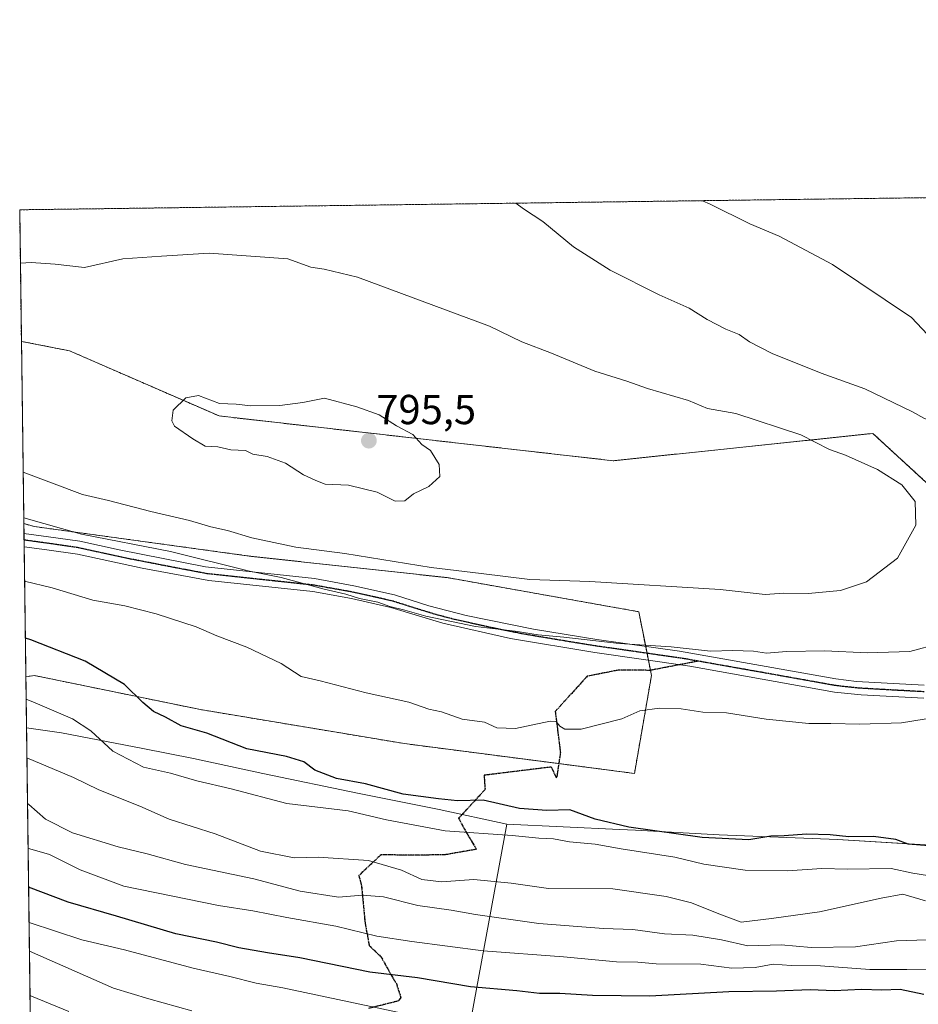
# Model space of a CAD drawing. Units: metres. Extents: x 590090 to 593521, y 4752156 to 4754516.
# Drawn here: x 590090 to 590304, y 4754280 to 4754516 of the extents above; entities that cross this region are included whole.
import ezdxf
from ezdxf.enums import TextEntityAlignment as Align

# ---------------------------------------------------------------- set-up
doc = ezdxf.new("R2010")
doc.units = ezdxf.units.M
doc.header["$MEASUREMENT"] = 0
for name, pattern in [('TRAZO_Y_PUNTO', [1, 0.5, -0.25, 0, -0.25]), ('TRAZOS', [0.75, 0.5, -0.25]), ('TRAZOS2', [0.375, 0.25, -0.125]), ('TRAZOSX2', [1.5, 1, -0.5])]:
    doc.linetypes.add(name, pattern=pattern)
for name, color, linetype, lineweight in [('Arbolado forestal', 92, 'TRAZOS', 0), ('Arbolado forestal CxS', 92, 'Continuous', 0), ('Camino', 19, 'Continuous', 0), ('Camino Cxs', 19, 'Continuous', 0), ('Camino eje', 39, 'TRAZO_Y_PUNTO', 13), ('Carátula', 7, 'Continuous', 5), ('Comarca', 2, 'Continuous', 13), ('Comarca CxS', 133, 'Continuous', 0), ('Comunidad Autónoma CxS', 142, 'Continuous', 0), ('Curva de nivel maestra', 36, 'Continuous', 30), ('Curva de nivel normal', 36, 'Continuous', 0), ('Entidad de ámbito territorial', 19, 'Continuous', 0), ('Entidad de ámbito territorial CxS', 92, 'Continuous', 0), ('Espacio natural protegido CxS', 2, 'Continuous', 0), ('Municipio', 9, 'Continuous', 13), ('Municipio CxS', 142, 'Continuous', 0), ('Pastizal CxS', 92, 'Continuous', 0), ('Provincia CxS', 1, 'Continuous', 0), ('Punto de cota en terreno', 7, 'Continuous', 0), ('Ruta', 19, 'TRAZOS2', 30), ('Rótulo de punto de cota en terreno', 19, 'Continuous', 0), ('Senda', 19, 'TRAZOSX2', 0)]:
    doc.layers.add(name, color=color, linetype=linetype, lineweight=lineweight)
doc.styles.add('Arial', font='txt', dxfattribs={"height": 0.2})

# ---------------------------------------------------------------- blocks, each defined once
blk = doc.blocks.new('*U152')
at = {"layer": 'Arbolado forestal CxS', "color": 92, "linetype": 'Continuous', "lineweight": 0}
blk.add_polyline3d([(590520.29, 4754341.74, 764.87), (590484.36, 4754297.67, 749.63), (590454.97, 4754305.83, 754.45), (590414.15, 4754338.47, 770.53), (590366.8, 4754341.74, 776.24), (590322.84, 4754341.66, 776.91), (590312.13, 4754399.59, 787.74), (590293.45, 4754416.73, 788.37), (590231.4, 4754410.21, 793.31), (590137.19, 4754420.9, 795.16), (590101.47, 4754436.47, 793.3), (590089.94, 4754438.74, 792.86), (590089.53, 4754470.18, 788.06), (590704.4, 4754478.4, 763.87)], dxfattribs=at)
blk.add_polyline3d([(590237.49, 4754374.13, 787.31), (590240.54, 4754358.88, 782.45), (590236.47, 4754335.48, 777.31), (590181.54, 4754342.6, 778.29), (590132.72, 4754350.74, 776.16), (590093.05, 4754358.88, 771.74), (590091, 4754358.57, 771.37), (590090.52, 4754395.17, 784.31), (590093.05, 4754394.48, 784.32), (590144.93, 4754387.36, 786.91), (590191.72, 4754382.27, 789.08), (590237.49, 4754374.13, 787.31)], close=True, dxfattribs=at)
blk = doc.blocks.new('*U156')
at = {"layer": 'Pastizal CxS', "color": 92, "linetype": 'Continuous', "lineweight": 0}
blk.add_polyline3d([(590092.05, 4754278.23, 732.86), (590091, 4754358.57, 771.37), (590093.05, 4754358.88, 771.74), (590132.72, 4754350.74, 776.16), (590181.54, 4754342.6, 778.29), (590236.47, 4754335.48, 777.31), (590240.54, 4754358.88, 782.45), (590237.49, 4754374.13, 787.31), (590191.72, 4754382.27, 789.08), (590144.93, 4754387.36, 786.91), (590093.05, 4754394.48, 784.32), (590090.52, 4754395.17, 784.31), (590089.94, 4754438.74, 792.86), (590101.47, 4754436.47, 793.3), (590137.19, 4754420.9, 795.16), (590231.4, 4754410.21, 793.31), (590293.45, 4754416.73, 788.37), (590312.13, 4754399.59, 787.74), (590322.84, 4754341.66, 776.91), (590366.8, 4754341.74, 776.24), (590414.15, 4754338.47, 770.53), (590454.97, 4754305.83, 754.45), (590484.36, 4754297.67, 749.63), (590520.29, 4754341.74, 764.87)], dxfattribs=at)
blk = doc.blocks.new('*U176')
at = {"layer": 'Curva de nivel normal', "color": 36, "linetype": 'Continuous', "lineweight": 0}
blk.add_polyline3d([(590306.02, 4754305.04, 765), (590300.62, 4754306.66, 765), (590295.46, 4754305.66, 765), (590280.7, 4754302.44, 765), (590269.24, 4754300.84, 765), (590261.94, 4754299.97, 765), (590256.65, 4754301.94, 765), (590250.08, 4754304.55, 765), (590244.02, 4754306.09, 765), (590231.3, 4754307.89, 765), (590215.96, 4754308.02, 765), (590206.99, 4754309.24, 765), (590198.06, 4754310.16, 765), (590190.32, 4754309.58, 765), (590185.63, 4754310.14, 765), (590180.76, 4754312.37, 765), (590172.89, 4754314.68, 765), (590160.86, 4754315.44, 765), (590155.16, 4754315.33, 765), (590147.1, 4754316.92, 765), (590136.23, 4754321.02, 765), (590125.25, 4754324.54, 765), (590118.24, 4754327.62, 765), (590108.46, 4754331.56, 765), (590102.43, 4754334.47, 765), (590091.25, 4754339.21, 765)], dxfattribs=at)
blk = doc.blocks.new('*U182')
at = {"layer": 'Curva de nivel normal', "color": 36, "linetype": 'Continuous', "lineweight": 0}
blk.add_polyline3d([(590306.33, 4754295.72, 760), (590299.14, 4754295.44, 760), (590289.3, 4754294.05, 760), (590278.71, 4754293.91, 760), (590271.5, 4754294.53, 760), (590263.53, 4754294.25, 760), (590257.27, 4754295.69, 760), (590250.43, 4754296.82, 760), (590243.68, 4754297.17, 760), (590236.06, 4754298.22, 760), (590229.07, 4754298.39, 760), (590213.63, 4754299.64, 760), (590198.5, 4754301.76, 760), (590192.68, 4754302.77, 760), (590184.68, 4754303.9, 760), (590176.48, 4754305.98, 760), (590171.45, 4754306.36, 760), (590165.7, 4754305.87, 760), (590156.54, 4754307.36, 760), (590145.5, 4754310.32, 760), (590129.2, 4754313.72, 760), (590120.01, 4754316.29, 760), (590113.08, 4754317.92, 760), (590102.16, 4754321.32, 760), (590095.73, 4754324.55, 760), (590091.71, 4754328.08, 760), (590091.39, 4754328.32, 760)], dxfattribs=at)
blk = doc.blocks.new('*U183')
at = {"layer": 'Curva de nivel normal', "color": 36, "linetype": 'Continuous', "lineweight": 0}
for points in [[(590090.5, 4754396.55, 785), (590104.3, 4754392.64, 785), (590125.54, 4754388.48, 785), (590144.45, 4754383.85, 785), (590152.05, 4754382.27, 785), (590162.34, 4754379.49, 785), (590167.51, 4754378.33, 785), (590170.77, 4754377.26, 785), (590175.14, 4754376.43, 785), (590178, 4754375.36, 785), (590181.55, 4754374.51, 785), (590186.57, 4754373.06, 785), (590198.47, 4754370.62, 785), (590207.99, 4754369.47, 785), (590213.43, 4754368.58, 785), (590219.56, 4754368.05, 785), (590232.79, 4754366.54, 785), (590245.26, 4754365.75, 785), (590254.63, 4754364.7, 785), (590259.96, 4754364.85, 785), (590264.96, 4754364.72, 785), (590268.01, 4754364.24, 785), (590272.8, 4754364.62, 785), (590281.95, 4754364.74, 785), (590292.06, 4754364.34, 785), (590302.3, 4754364.62, 785), (590309.4, 4754366.56, 785), (590315.4, 4754370.07, 785), (590317.51, 4754372.52, 785), (590317.83, 4754375.04, 785), (590317.43, 4754378.52, 785), (590317.57, 4754382.03, 785), (590317.23, 4754384.69, 785), (590317.05, 4754389.53, 785), (590316.7, 4754395.52, 785), (590316.9, 4754408.06, 785), (590315.36, 4754414.18, 785), (590312.3, 4754417.12, 785), (590308.71, 4754419.2, 785), (590305.65, 4754420.36, 785), (590302.93, 4754421.92, 785), (590291.54, 4754427.37, 785), (590281.12, 4754431.11, 785), (590269.37, 4754435.87, 785), (590264, 4754438.64, 785), (590261.51, 4754440.37, 785), (590258.28, 4754441.67, 785), (590253.85, 4754443.98, 785), (590249.54, 4754446.69, 785), (590242.36, 4754449.82, 785), (590230.7, 4754455.77, 785), (590221.9, 4754461.35, 785), (590214.57, 4754467.39, 785), (590209.94, 4754470.42, 785), (590208.14, 4754471.77, 785)], [(590090.5, 4754396.55, 785)]]:
    blk.add_polyline3d(points, dxfattribs=at)
blk = doc.blocks.new('*U202')
at = {"layer": 'Curva de nivel maestra', "color": 36, "linetype": 'Continuous', "lineweight": 30}
blk.add_polyline3d([(590306.86, 4754318.17, 775), (590301.9, 4754318.56, 775), (590298.96, 4754319.66, 775), (590293.57, 4754320.41, 775), (590287.72, 4754320.32, 775), (590283.24, 4754320.84, 775), (590277.62, 4754320.96, 775), (590272.25, 4754320.56, 775), (590269.1, 4754320.46, 775), (590263.77, 4754319.64, 775), (590252.69, 4754320.17, 775), (590235.16, 4754322.65, 775), (590227.08, 4754324.57, 775), (590221, 4754326.82, 775), (590215.5, 4754326.65, 775), (590209.02, 4754327.09, 775), (590200.32, 4754329.12, 775), (590194.2, 4754328.92, 775), (590189.62, 4754329.44, 775), (590181.21, 4754330.54, 775), (590172.15, 4754333.03, 775), (590165.28, 4754334.28, 775), (590160.08, 4754336.24, 775), (590157.44, 4754338.26, 775), (590153.34, 4754339.53, 775), (590143.81, 4754341.35, 775), (590134.3, 4754345.14, 775), (590128.09, 4754346.82, 775), (590124.42, 4754348.91, 775), (590121.5, 4754350.32, 775), (590118.93, 4754352.41, 775), (590114.59, 4754356.75, 775), (590105.15, 4754362.32, 775), (590092.21, 4754367.37, 775), (590090.88, 4754367.78, 775)], dxfattribs=at)
blk = doc.blocks.new('5PATER')
at = {"layer": 'Carátula', "linetype": 'Continuous', "lineweight": 5}
h = blk.add_hatch(color=250, dxfattribs=at)
edge = h.paths.add_edge_path()
edge.add_ellipse((0, 0.01), major_axis=(-1.33, -1.34), ratio=0.999422, start_angle=0, end_angle=360)

msp = doc.modelspace()

# ---------------------------------------------------------------- linework, layer by layer
at = {"layer": 'Arbolado forestal', "color": 92, "linetype": 'TRAZOS', "lineweight": 0}
for points in [[(590089.94, 4754438.74, 792.86), (590089.53, 4754470.18, 788.06), (590631.64, 4754477.42, 760.12), (590633.42, 4754477.45, 760.11), (590635.19, 4754477.47, 760.09), (590704.4, 4754478.4, 763.87)], [(590520.28, 4754341.74, 764.87), (590484.36, 4754297.67, 749.63), (590454.97, 4754305.83, 754.45), (590414.15, 4754338.47, 770.53), (590393.24, 4754339.92, 773.25), (590386.79, 4754340.36, 773.89), (590373.9, 4754341.25, 775.24), (590368.94, 4754341.59, 775.92), (590366.8, 4754341.74, 776.24), (590322.84, 4754341.66, 776.91), (590320.69, 4754353.25, 779.46), (590320.42, 4754354.74, 779.91), (590320.15, 4754356.18, 780.4), (590312.13, 4754399.59, 787.74), (590293.45, 4754416.73, 788.37), (590231.4, 4754410.21, 793.31), (590137.19, 4754420.9, 795.16), (590101.47, 4754436.47, 793.3), (590089.94, 4754438.74, 792.86)], [(590091, 4754358.57, 771.37), (590090.59, 4754389.67, 782.32), (590090.57, 4754391.26, 782.85), (590090.55, 4754392.85, 783.37), (590090.52, 4754395.17, 784.31)], [(590090.52, 4754395.17, 784.31), (590093.05, 4754394.48, 784.32), (590144.93, 4754387.36, 786.91), (590191.72, 4754382.27, 789.08), (590237.49, 4754374.13, 787.31), (590239.15, 4754365.82, 784.49), (590239.48, 4754364.19, 783.8), (590239.8, 4754362.54, 783.29), (590240.29, 4754360.13, 782.74), (590240.54, 4754358.88, 782.45), (590236.47, 4754335.48, 777.31), (590218.38, 4754337.83, 778.14), (590181.54, 4754342.6, 778.29), (590132.72, 4754350.74, 776.16), (590093.05, 4754358.88, 771.74), (590091, 4754358.57, 771.37)]]:
    msp.add_polyline3d(points, dxfattribs=at)
at = {"layer": 'Camino', "color": 19, "linetype": 'Continuous', "lineweight": 0}
for points in [[(590090.59, 4754389.67, 782.32), (590090.55, 4754392.85, 783.38)], [(590090.55, 4754392.85, 783.38), (590096.42, 4754392.04, 783.59), (590103.9, 4754390.95, 783.89), (590113.32, 4754388.88, 783.45), (590133.97, 4754384.86, 783.92), (590160.02, 4754382.03, 785.59), (590169.42, 4754380.35, 785.87), (590179.1, 4754378.19, 786.26), (590187.3, 4754375.55, 786.04), (590196.21, 4754373.2, 785.94), (590212.32, 4754369.94, 785.11), (590227.44, 4754367.49, 785.18), (590247.22, 4754364.67, 784.01), (590284.61, 4754358.05, 782.77), (590289.54, 4754357.47, 782.62), (590305.75, 4754356.56, 781.75)], [(590305.62, 4754353.43, 780.55), (590290.66, 4754354.24, 781.46), (590284.3, 4754354.92, 781.89), (590249.72, 4754361.11, 783.15), (590226.97, 4754364.39, 783.9), (590206.84, 4754367.75, 784.09), (590190.65, 4754371.36, 784.97), (590178.27, 4754375.16, 785.12), (590168.8, 4754377.28, 784.74), (590159.57, 4754378.93, 784.21), (590134.71, 4754381.56, 783.13), (590118.78, 4754384.56, 782.69), (590103.34, 4754387.86, 782.39), (590095.98, 4754388.93, 782.29), (590090.59, 4754389.67, 782.32)]]:
    msp.add_polyline3d(points, dxfattribs=at)
at = {"layer": 'Camino Cxs', "color": 19, "linetype": 'Continuous', "lineweight": 0}
msp.add_polyline3d([(590305.62, 4754353.43, 780.55), (590290.66, 4754354.24, 781.46), (590284.3, 4754354.92, 781.89), (590249.72, 4754361.11, 783.15), (590226.97, 4754364.39, 783.9), (590206.84, 4754367.75, 784.09), (590190.65, 4754371.36, 784.97), (590178.27, 4754375.16, 785.12), (590168.8, 4754377.28, 784.74), (590159.57, 4754378.93, 784.21), (590134.71, 4754381.56, 783.13), (590118.78, 4754384.56, 782.69), (590103.34, 4754387.86, 782.39), (590095.98, 4754388.93, 782.29), (590090.59, 4754389.67, 782.32), (590090.59, 4754389.67, 782.32), (590090.55, 4754392.85, 783.38), (590096.42, 4754392.04, 783.59), (590103.9, 4754390.95, 783.89), (590113.32, 4754388.88, 783.45), (590133.97, 4754384.86, 783.92), (590160.02, 4754382.03, 785.59), (590169.42, 4754380.35, 785.87), (590179.1, 4754378.19, 786.26), (590187.3, 4754375.55, 786.04), (590196.21, 4754373.2, 785.94), (590212.32, 4754369.94, 785.11), (590227.44, 4754367.49, 785.18), (590247.22, 4754364.67, 784.01), (590284.61, 4754358.05, 782.77), (590289.54, 4754357.47, 782.62), (590305.75, 4754356.56, 781.75)], dxfattribs=at)
at = {"layer": 'Camino eje', "color": 39, "linetype": 'TRAZO_Y_PUNTO', "lineweight": 13}
for points in [[(590251.72, 4754362.31, 783.46), (590248.47, 4754362.89, 783.42), (590237.1, 4754364.53, 783.94), (590227.21, 4754365.94, 784.54), (590219.65, 4754367.17, 785.04), (590209.58, 4754368.85, 784.43), (590201.53, 4754370.48, 784.93), (590193.43, 4754372.28, 785.42), (590188.98, 4754373.46, 785.41), (590182.79, 4754375.36, 785.44), (590178.69, 4754376.68, 785.67), (590173.85, 4754377.76, 785.45), (590169.11, 4754378.82, 785.14), (590159.8, 4754380.48, 784.9), (590147.37, 4754381.8, 784.53), (590134.34, 4754383.21, 783.31), (590126.38, 4754384.71, 783.06), (590116.05, 4754386.72, 783.25), (590108.33, 4754388.37, 782.74), (590103.62, 4754389.41, 783), (590096.2, 4754390.49, 782.93), (590090.57, 4754391.26, 782.85)], [(590305.69, 4754355, 781.14), (590298.21, 4754355.4, 781.53), (590290.1, 4754355.86, 782.05), (590286.92, 4754356.2, 782.28), (590284.46, 4754356.49, 782.32), (590267.17, 4754359.58, 782.77), (590251.72, 4754362.31, 783.46)]]:
    msp.add_polyline3d(points, dxfattribs=at)
at = {"layer": 'Comarca', "color": 2, "linetype": 'Continuous', "lineweight": 13}
for points in [[(590091.16, 4754346.36, 766.88), (590099.5, 4754345.15, 768.3), (590118.97, 4754341.45, 771.18), (590131.08, 4754339.05, 772.29), (590147.62, 4754335.46, 773.25), (590170.66, 4754330.67, 773.13), (590189.79, 4754326.89, 772.82), (590205.97, 4754323.34, 770.93)], [(590091.16, 4754346.36, 766.88), (590099.5, 4754345.15, 768.3), (590118.97, 4754341.45, 771.18), (590131.08, 4754339.05, 772.29), (590147.62, 4754335.46, 773.25), (590170.66, 4754330.67, 773.13), (590189.79, 4754326.89, 772.82), (590205.97, 4754323.34, 770.93)], [(590205.97, 4754323.34, 770.93), (590232.92, 4754322.08, 773.69), (590236.73, 4754321.9, 773.84), (590256.71, 4754320.81, 774.97), (590284.98, 4754319.66, 774.06), (590309.99, 4754318.14, 774.8), (590314.05, 4754317.96, 774.57), (590331.62, 4754317.17, 773.06), (590347.97, 4754316.21, 771.3), (590355.9, 4754315.75, 769.92)], [(590205.97, 4754323.34, 770.93), (590232.92, 4754322.08, 773.69), (590236.73, 4754321.9, 773.84), (590256.71, 4754320.81, 774.97), (590284.98, 4754319.66, 774.06), (590309.99, 4754318.14, 774.8), (590314.05, 4754317.96, 774.57), (590331.62, 4754317.17, 773.06), (590347.97, 4754316.21, 771.3), (590355.9, 4754315.75, 769.92)]]:
    msp.add_polyline3d(points, dxfattribs=at)
at = {"layer": 'Comarca CxS', "color": 133, "linetype": 'Continuous', "lineweight": 0}
for points in [[(590309.99, 4754318.14, 774.8), (590284.98, 4754319.66, 774.06), (590256.71, 4754320.81, 774.97), (590236.73, 4754321.9, 773.84), (590232.92, 4754322.08, 773.69), (590205.97, 4754323.34, 770.93), (590189.79, 4754326.89, 772.82), (590170.66, 4754330.67, 773.13), (590147.62, 4754335.46, 773.25), (590131.08, 4754339.05, 772.29), (590118.97, 4754341.45, 771.18), (590099.5, 4754345.15, 768.3), (590091.16, 4754346.36, 766.88), (590089.53, 4754470.18, 788.06), (593489.23, 4754515.61, 893.06)], [(590309.99, 4754318.14, 774.8), (590284.98, 4754319.66, 774.06), (590256.71, 4754320.81, 774.97), (590236.73, 4754321.9, 773.84), (590232.92, 4754322.08, 773.69), (590205.97, 4754323.34, 770.93), (590189.79, 4754326.89, 772.82), (590170.66, 4754330.67, 773.13), (590147.62, 4754335.46, 773.25), (590131.08, 4754339.05, 772.29), (590118.97, 4754341.45, 771.18), (590099.5, 4754345.15, 768.3), (590091.16, 4754346.36, 766.88), (590089.53, 4754470.18, 788.06), (593489.23, 4754515.61, 893.06)], [(590119.93, 4752156.75, 448.55), (590091.16, 4754346.36, 766.88), (590099.5, 4754345.15, 768.3), (590118.97, 4754341.45, 771.18), (590131.08, 4754339.05, 772.29), (590147.62, 4754335.46, 773.25), (590170.66, 4754330.67, 773.13), (590189.79, 4754326.89, 772.82), (590205.97, 4754323.34, 770.93), (590232.92, 4754322.08, 773.69), (590236.73, 4754321.9, 773.84), (590256.71, 4754320.81, 774.97), (590284.98, 4754319.66, 774.06), (590309.99, 4754318.14, 774.8)], [(590119.93, 4752156.75, 448.55), (590091.16, 4754346.36, 766.88), (590099.5, 4754345.15, 768.3), (590118.97, 4754341.45, 771.18), (590131.08, 4754339.05, 772.29), (590147.62, 4754335.46, 773.25), (590170.66, 4754330.67, 773.13), (590189.79, 4754326.89, 772.82), (590205.97, 4754323.34, 770.93), (590232.92, 4754322.08, 773.69), (590236.73, 4754321.9, 773.84), (590256.71, 4754320.81, 774.97), (590284.98, 4754319.66, 774.06), (590309.99, 4754318.14, 774.8)]]:
    msp.add_polyline3d(points, dxfattribs=at)
at = {"layer": 'Comunidad Autónoma CxS', "color": 142, "linetype": 'Continuous', "lineweight": 0}
msp.add_polyline3d([(593520.81, 4752202.18, 432.6), (590119.93, 4752156.75, 448.55), (590089.53, 4754470.18, 788.06), (593489.23, 4754515.61, 893.06), (593520.81, 4752202.18, 432.6)], close=True, dxfattribs=at)
msp.add_polyline3d([(593520.81, 4752202.18, 432.6), (590119.93, 4752156.75, 448.55), (590089.53, 4754470.18, 788.06), (593489.23, 4754515.61, 893.06), (593520.81, 4752202.18, 432.6)], close=True, dxfattribs=at)
at = {"layer": 'Curva de nivel maestra', "color": 36, "linetype": 'Continuous', "lineweight": 30}
msp.add_polyline3d([(590305.63, 4754282.64, 750), (590299.96, 4754283.84, 750), (590295.58, 4754283.69, 750), (590290.75, 4754283.88, 750), (590284.17, 4754283.56, 750), (590278.46, 4754283.76, 750), (590270.43, 4754283.46, 750), (590258.99, 4754283.32, 750), (590240.18, 4754282.24, 750), (590226.47, 4754282.42, 750), (590218.63, 4754282.91, 750), (590213.79, 4754282.92, 750), (590208.34, 4754283.52, 750), (590197.3, 4754284.47, 750), (590184.63, 4754286.65, 750), (590173.26, 4754287.99, 750), (590156.46, 4754291.4, 750), (590148.75, 4754292.57, 750), (590141.87, 4754293.82, 750), (590136.58, 4754295.18, 750), (590126.82, 4754297.14, 750), (590112.68, 4754301.36, 750), (590101.11, 4754304.68, 750), (590091.66, 4754308.28, 750)], dxfattribs=at)
at = {"layer": 'Curva de nivel normal', "color": 36, "linetype": 'Continuous', "lineweight": 0}
for points in [[(590252.75, 4754472.36, 780), (590254.55, 4754471.54, 780), (590264.04, 4754466.82, 780), (590271.04, 4754463.86, 780), (590283.78, 4754457.09, 780), (590302.66, 4754444.44, 780), (590311.64, 4754434.94, 780)], [(590090.35, 4754407.44, 790), (590104.54, 4754402.16, 790), (590110.76, 4754400.74, 790), (590120.84, 4754398.11, 790), (590130.09, 4754395.91, 790), (590135.24, 4754394.4, 790), (590139.17, 4754393.57, 790), (590144.98, 4754391.8, 790), (590155.52, 4754389.59, 790), (590167.24, 4754388.06, 790), (590187.85, 4754384.67, 790), (590199.81, 4754383.3, 790), (590211.46, 4754381.86, 790), (590225.79, 4754381.36, 790), (590256.96, 4754379.42, 790), (590267.69, 4754378.27, 790), (590272.16, 4754378.56, 790), (590278.01, 4754378.5, 790), (590285.68, 4754379.22, 790), (590291.94, 4754381.23, 790), (590299.37, 4754386.94, 790), (590303.72, 4754394.8, 790), (590303.53, 4754400.5, 790), (590300.37, 4754404.44, 790), (590294.56, 4754408.15, 790), (590286.88, 4754411.54, 790), (590283.1, 4754412.88, 790), (590276.26, 4754416.41, 790), (590260.73, 4754421.52, 790), (590253.96, 4754422.69, 790), (590249.4, 4754424.64, 790), (590239.57, 4754427.49, 790), (590234.63, 4754429.24, 790), (590226.98, 4754431.58, 790), (590216.68, 4754435.91, 790), (590209.57, 4754438.65, 790), (590201.82, 4754442.36, 790), (590170.28, 4754454.07, 790), (590162.31, 4754456.03, 790), (590159.13, 4754456.46, 790), (590153.63, 4754458.45, 790), (590134.8, 4754459.78, 790), (590123.4, 4754459.12, 790), (590114.22, 4754458.44, 790), (590105.05, 4754456.38, 790), (590098.02, 4754457.22, 790), (590092.26, 4754457.59, 790), (590089.7, 4754457.45, 790)], [(590179.3, 4754400.58, 795), (590181.56, 4754400.62, 795), (590183.69, 4754402.32, 795), (590187.36, 4754404.05, 795), (590189.92, 4754406.45, 795), (590189.82, 4754409.32, 795), (590187.73, 4754412.66, 795), (590185.68, 4754414.11, 795), (590183.47, 4754416.49, 795), (590179.62, 4754418.58, 795), (590175.42, 4754421.16, 795), (590170.11, 4754423.06, 795), (590162.37, 4754425.19, 795), (590157.24, 4754424.14, 795), (590151.74, 4754423.38, 795), (590144.74, 4754423.34, 795), (590141.3, 4754423.71, 795), (590137.3, 4754423.89, 795), (590132.3, 4754425.78, 795), (590129.28, 4754425.25, 795), (590126.23, 4754422.3, 795), (590125.86, 4754419.75, 795), (590126.54, 4754418.51, 795), (590130.94, 4754415.44, 795), (590133.86, 4754413.73, 795), (590136.9, 4754413.54, 795), (590139.96, 4754412.78, 795), (590143.52, 4754412.68, 795), (590145.27, 4754411.76, 795), (590148.7, 4754411.19, 795), (590153.1, 4754409.59, 795), (590157.38, 4754406.87, 795), (590160.32, 4754405.45, 795), (590162.52, 4754404.59, 795), (590168.15, 4754404.35, 795), (590175.01, 4754402.69, 795), (590179.3, 4754400.58, 795)], [(590308.66, 4754348.89, 780), (590300.32, 4754347.57, 780), (590290.33, 4754347.24, 780), (590283.4, 4754347.44, 780), (590278.16, 4754347.4, 780), (590267.95, 4754348.43, 780), (590258.48, 4754349.94, 780), (590252.85, 4754350.11, 780), (590247.64, 4754350.88, 780), (590242.42, 4754351.08, 780), (590237.74, 4754350.46, 780), (590233.46, 4754348.54, 780), (590223.73, 4754346.05, 780), (590219.84, 4754346.04, 780), (590218.62, 4754346.8, 780), (590217.77, 4754347.86, 780), (590216.33, 4754347.99, 780), (590208.07, 4754346.22, 780), (590203.57, 4754346.39, 780), (590200.6, 4754347.75, 780), (590195.3, 4754348.45, 780), (590190.37, 4754350.19, 780), (590187.35, 4754350.84, 780), (590182.52, 4754352.51, 780), (590172.31, 4754354.78, 780), (590161.38, 4754357.64, 780), (590156.83, 4754358.64, 780), (590152.01, 4754361.75, 780), (590143.85, 4754365.67, 780), (590136.67, 4754368.4, 780), (590131.69, 4754370.51, 780), (590122.17, 4754373.66, 780), (590114.69, 4754375.51, 780), (590107.03, 4754376.85, 780), (590097.33, 4754379.82, 780), (590090.7, 4754381.44, 780)], [(590308.48, 4754310.76, 770), (590303.03, 4754311.62, 770), (590297.81, 4754312.76, 770), (590287.4, 4754312.57, 770), (590281.28, 4754312.74, 770), (590273.03, 4754312.18, 770), (590262.95, 4754312.33, 770), (590253.04, 4754313.78, 770), (590246.09, 4754315.47, 770), (590233.31, 4754317.46, 770), (590227.1, 4754318.58, 770), (590220.97, 4754319.12, 770), (590217.09, 4754319.82, 770), (590213.6, 4754320.04, 770), (590207.26, 4754320.66, 770), (590191.26, 4754321.74, 770), (590177.23, 4754324.38, 770), (590168.04, 4754326.53, 770), (590153.35, 4754328.26, 770), (590140.11, 4754331.82, 770), (590131.87, 4754333.74, 770), (590125.6, 4754335.54, 770), (590119.1, 4754337.01, 770), (590111.8, 4754340.78, 770), (590106.54, 4754345.7, 770), (590102.13, 4754348.52, 770), (590093.23, 4754352.39, 770), (590091.07, 4754353.22, 770)], [(590308.37, 4754288.53, 755), (590301.54, 4754288.66, 755), (590292.7, 4754288.64, 755), (590280.96, 4754289.47, 755), (590273.96, 4754289.61, 755), (590269.63, 4754289.88, 755), (590265.33, 4754289.12, 755), (590259.78, 4754288.97, 755), (590252.33, 4754289.86, 755), (590241.63, 4754289.98, 755), (590237.3, 4754290.38, 755), (590232.18, 4754290.46, 755), (590219.55, 4754291.65, 755), (590200.27, 4754293.09, 755), (590183.25, 4754295.34, 755), (590174.86, 4754296.55, 755), (590165.06, 4754298.98, 755), (590153.35, 4754301.02, 755), (590145.28, 4754302.65, 755), (590137.07, 4754303.95, 755), (590114.4, 4754308.55, 755), (590104.01, 4754312.48, 755), (590096.63, 4754316.11, 755), (590091.95, 4754317.44, 755), (590091.53, 4754317.65, 755)], [(590181.31, 4754278.13, 745), (590152.39, 4754284.27, 745), (590146.02, 4754285.34, 745), (590139.73, 4754286.98, 745), (590130.96, 4754288.92, 745), (590114.58, 4754293.31, 745), (590104.36, 4754295.68, 745), (590091.77, 4754299.88, 745)], [(590130.66, 4754278.75, 740), (590120.4, 4754281.6, 740), (590111.92, 4754284.14, 740), (590091.86, 4754292.99, 740)], [(590101.29, 4754278.6, 735), (590092.36, 4754282.22, 735), (590092, 4754282.39, 735)]]:
    msp.add_polyline3d(points, dxfattribs=at)
at = {"layer": 'Entidad de ámbito territorial', "color": 19, "linetype": 'Continuous', "lineweight": 0}
for points in [[(590091.16, 4754346.36, 766.88), (590099.5, 4754345.15, 768.3), (590118.97, 4754341.45, 771.18), (590131.08, 4754339.05, 772.29), (590147.62, 4754335.46, 773.25), (590170.66, 4754330.67, 773.13), (590189.79, 4754326.89, 772.82), (590205.97, 4754323.34, 770.93)], [(590091.16, 4754346.36, 766.88), (590099.5, 4754345.15, 768.3), (590118.97, 4754341.45, 771.18), (590131.08, 4754339.05, 772.29), (590147.62, 4754335.46, 773.25), (590170.66, 4754330.67, 773.13), (590189.79, 4754326.89, 772.82), (590205.97, 4754323.34, 770.93)], [(590569.05, 4753844.86, 628.82), (590328.82, 4753872.06, 641.93), (590262.92, 4753879.52, 662.05), (590128.37, 4753894.75, 622.22), (590138.23, 4753952.57, 656.23), (590145.36, 4753994.43, 687.59), (590154.93, 4754046.34, 727.65), (590158, 4754063.01, 731.04), (590171.56, 4754136.59, 703.73), (590172.1, 4754139.55, 703.16), (590194.41, 4754260.61, 736.48), (590205.97, 4754323.34, 770.93)], [(590205.97, 4754323.34, 770.93), (590232.92, 4754322.08, 773.69), (590236.73, 4754321.9, 773.84), (590256.71, 4754320.81, 774.97), (590284.98, 4754319.66, 774.06), (590309.99, 4754318.14, 774.8), (590314.05, 4754317.96, 774.57), (590331.62, 4754317.17, 773.06), (590347.97, 4754316.21, 771.3), (590355.9, 4754315.75, 769.92)]]:
    msp.add_polyline3d(points, dxfattribs=at)
at = {"layer": 'Entidad de ámbito territorial CxS', "color": 92, "linetype": 'Continuous', "lineweight": 0}
for points in [[(590309.99, 4754318.14, 774.8), (590284.98, 4754319.66, 774.06), (590256.71, 4754320.81, 774.97), (590236.73, 4754321.9, 773.84), (590232.92, 4754322.08, 773.69), (590205.97, 4754323.34, 770.93), (590189.79, 4754326.89, 772.82), (590170.66, 4754330.67, 773.13), (590147.62, 4754335.46, 773.25), (590131.08, 4754339.05, 772.29), (590118.97, 4754341.45, 771.18), (590099.5, 4754345.15, 768.3), (590091.16, 4754346.36, 766.88), (590089.53, 4754470.18, 788.06), (593489.23, 4754515.61, 893.06)], [(590309.99, 4754318.14, 774.8), (590284.98, 4754319.66, 774.06), (590256.71, 4754320.81, 774.97), (590236.73, 4754321.9, 773.84), (590232.92, 4754322.08, 773.69), (590205.97, 4754323.34, 770.93), (590189.79, 4754326.89, 772.82), (590170.66, 4754330.67, 773.13), (590147.62, 4754335.46, 773.25), (590131.08, 4754339.05, 772.29), (590118.97, 4754341.45, 771.18), (590099.5, 4754345.15, 768.3), (590091.16, 4754346.36, 766.88), (590089.53, 4754470.18, 788.06), (593489.23, 4754515.61, 893.06)], [(590119.93, 4752156.75, 448.55), (590091.16, 4754346.36, 766.88), (590099.5, 4754345.15, 768.3), (590118.97, 4754341.45, 771.18), (590131.08, 4754339.05, 772.29), (590147.62, 4754335.46, 773.25), (590170.66, 4754330.67, 773.13), (590189.79, 4754326.89, 772.82), (590205.97, 4754323.34, 770.93), (590205.97, 4754323.34, 770.93), (590194.41, 4754260.61, 736.48), (590172.1, 4754139.55, 703.16), (590171.56, 4754136.59, 703.73), (590158, 4754063.01, 731.04), (590154.93, 4754046.34, 727.65), (590145.36, 4753994.43, 687.59), (590138.23, 4753952.57, 656.23), (590128.37, 4753894.75, 622.22), (590262.92, 4753879.52, 662.05), (590328.82, 4753872.06, 641.93), (590569.05, 4753844.86, 628.82)], [(590119.93, 4752156.75, 448.55), (590091.16, 4754346.36, 766.88), (590099.5, 4754345.15, 768.3), (590118.97, 4754341.45, 771.18), (590131.08, 4754339.05, 772.29), (590147.62, 4754335.46, 773.25), (590170.66, 4754330.67, 773.13), (590189.79, 4754326.89, 772.82), (590205.97, 4754323.34, 770.93), (590205.97, 4754323.34, 770.93), (590194.41, 4754260.61, 736.48), (590172.1, 4754139.55, 703.16), (590171.56, 4754136.59, 703.73), (590158, 4754063.01, 731.04), (590154.93, 4754046.34, 727.65), (590145.36, 4753994.43, 687.59), (590138.23, 4753952.57, 656.23), (590128.37, 4753894.74, 622.22), (590262.92, 4753879.52, 662.04), (590328.82, 4753872.06, 641.93), (590569.05, 4753844.86, 628.82)]]:
    msp.add_polyline3d(points, dxfattribs=at)
at = {"layer": 'Espacio natural protegido CxS', "color": 2, "linetype": 'Continuous', "lineweight": 0}
msp.add_polyline3d([(590109.14, 4752977.55, 446.83), (590089.53, 4754470.18, 788.06), (593180.02, 4754511.48, 919.72)], dxfattribs=at)
msp.add_polyline3d([(590109.14, 4752977.55, 446.83), (590089.53, 4754470.18, 788.06), (593180.02, 4754511.48, 919.72)], dxfattribs=at)
at = {"layer": 'Municipio', "color": 9, "linetype": 'Continuous', "lineweight": 13}
for points in [[(590091.16, 4754346.36, 766.88), (590099.5, 4754345.15, 768.3), (590118.97, 4754341.45, 771.18), (590131.08, 4754339.05, 772.29), (590147.62, 4754335.46, 773.25), (590170.66, 4754330.67, 773.13), (590189.79, 4754326.89, 772.82), (590205.97, 4754323.34, 770.93)], [(590091.16, 4754346.36, 766.88), (590099.5, 4754345.15, 768.3), (590118.97, 4754341.45, 771.18), (590131.08, 4754339.05, 772.29), (590147.62, 4754335.46, 773.25), (590170.66, 4754330.67, 773.13), (590189.79, 4754326.89, 772.82), (590205.97, 4754323.34, 770.93)], [(590569.05, 4753844.86, 628.82), (590328.82, 4753872.06, 641.93), (590262.92, 4753879.52, 662.05), (590128.37, 4753894.75, 622.22), (590138.23, 4753952.57, 656.23), (590145.36, 4753994.43, 687.59), (590154.93, 4754046.34, 727.65), (590158, 4754063.01, 731.04), (590171.56, 4754136.59, 703.73), (590172.1, 4754139.55, 703.16), (590194.41, 4754260.61, 736.48), (590205.97, 4754323.34, 770.93)], [(590569.05, 4753844.86, 628.82), (590328.82, 4753872.06, 641.93), (590262.92, 4753879.52, 662.05), (590128.37, 4753894.75, 622.22), (590138.23, 4753952.57, 656.23), (590145.36, 4753994.43, 687.59), (590154.93, 4754046.34, 727.65), (590158, 4754063.01, 731.04), (590171.56, 4754136.59, 703.73), (590172.1, 4754139.55, 703.16), (590194.41, 4754260.61, 736.48), (590205.97, 4754323.34, 770.93)], [(590205.97, 4754323.34, 770.93), (590232.92, 4754322.08, 773.69), (590236.73, 4754321.9, 773.84), (590256.71, 4754320.81, 774.97), (590284.98, 4754319.66, 774.06), (590309.99, 4754318.14, 774.8), (590314.05, 4754317.96, 774.57), (590331.62, 4754317.17, 773.06), (590347.97, 4754316.21, 771.3), (590355.9, 4754315.75, 769.92)], [(590205.97, 4754323.34, 770.93), (590232.92, 4754322.08, 773.69), (590236.73, 4754321.9, 773.84), (590256.71, 4754320.81, 774.97), (590284.98, 4754319.66, 774.06), (590309.99, 4754318.14, 774.8), (590314.05, 4754317.96, 774.57), (590331.62, 4754317.17, 773.06), (590347.97, 4754316.21, 771.3), (590355.9, 4754315.75, 769.92)]]:
    msp.add_polyline3d(points, dxfattribs=at)
at = {"layer": 'Municipio CxS', "color": 142, "linetype": 'Continuous', "lineweight": 0}
for points in [[(590309.99, 4754318.14, 774.8), (590284.98, 4754319.66, 774.06), (590256.71, 4754320.81, 774.97), (590236.73, 4754321.9, 773.84), (590232.92, 4754322.08, 773.69), (590205.97, 4754323.34, 770.93), (590205.97, 4754323.34, 770.93), (590189.79, 4754326.89, 772.82), (590170.66, 4754330.67, 773.13), (590147.62, 4754335.46, 773.25), (590131.08, 4754339.05, 772.29), (590118.97, 4754341.45, 771.18), (590099.5, 4754345.15, 768.3), (590091.16, 4754346.36, 766.88), (590089.53, 4754470.18, 788.06), (593489.23, 4754515.61, 893.06)], [(590309.99, 4754318.14, 774.8), (590284.98, 4754319.66, 774.06), (590256.71, 4754320.81, 774.97), (590236.73, 4754321.9, 773.84), (590232.92, 4754322.08, 773.69), (590205.97, 4754323.34, 770.93), (590205.97, 4754323.34, 770.93), (590189.79, 4754326.89, 772.82), (590170.66, 4754330.67, 773.13), (590147.62, 4754335.46, 773.25), (590131.08, 4754339.05, 772.29), (590118.97, 4754341.45, 771.18), (590099.5, 4754345.15, 768.3), (590091.16, 4754346.36, 766.88), (590089.53, 4754470.18, 788.06), (593489.23, 4754515.61, 893.06)], [(590119.93, 4752156.75, 448.55), (590091.16, 4754346.36, 766.88), (590099.5, 4754345.15, 768.3), (590118.97, 4754341.45, 771.18), (590131.08, 4754339.05, 772.29), (590147.62, 4754335.46, 773.25), (590170.66, 4754330.67, 773.13), (590189.79, 4754326.89, 772.82), (590205.97, 4754323.34, 770.93), (590205.97, 4754323.34, 770.93), (590194.41, 4754260.61, 736.48), (590172.1, 4754139.55, 703.16), (590171.56, 4754136.59, 703.73), (590158, 4754063.01, 731.04), (590154.93, 4754046.34, 727.65), (590145.36, 4753994.43, 687.59), (590138.23, 4753952.57, 656.23), (590128.37, 4753894.75, 622.22), (590262.92, 4753879.52, 662.05), (590328.82, 4753872.06, 641.93), (590569.05, 4753844.86, 628.82)], [(590119.93, 4752156.75, 448.55), (590091.16, 4754346.36, 766.88), (590099.5, 4754345.15, 768.3), (590118.97, 4754341.45, 771.18), (590131.08, 4754339.05, 772.29), (590147.62, 4754335.46, 773.25), (590170.66, 4754330.67, 773.13), (590189.79, 4754326.89, 772.82), (590205.97, 4754323.34, 770.93), (590205.97, 4754323.34, 770.93), (590194.41, 4754260.61, 736.48), (590172.1, 4754139.55, 703.16), (590171.56, 4754136.59, 703.73), (590158, 4754063.01, 731.04), (590154.93, 4754046.34, 727.65), (590145.36, 4753994.43, 687.59), (590138.23, 4753952.57, 656.23), (590128.37, 4753894.74, 622.22), (590262.92, 4753879.52, 662.04), (590328.82, 4753872.06, 641.93), (590569.05, 4753844.86, 628.82)], [(590194.41, 4754260.61, 736.48), (590205.97, 4754323.34, 770.93), (590232.92, 4754322.08, 773.69), (590236.73, 4754321.9, 773.84), (590256.71, 4754320.81, 774.97), (590284.98, 4754319.66, 774.06), (590309.99, 4754318.14, 774.8), (590314.05, 4754317.96, 774.57), (590331.62, 4754317.17, 773.06), (590347.97, 4754316.21, 771.3), (590355.9, 4754315.75, 769.92), (590357.85, 4754315.63, 769.81), (590367.24, 4754315.63, 769.44), (590393.72, 4754315.08, 764.6), (590408.42, 4754314.43, 763.99), (590430.73, 4754313.97, 763.69), (590442.34, 4754313.75, 760.81), (590454.98, 4754313.51, 759.91), (590493.37, 4754312.35, 760.5), (590531.9, 4754311.14, 749.02)], [(590194.41, 4754260.61, 736.48), (590205.97, 4754323.34, 770.93), (590232.92, 4754322.08, 773.69), (590236.73, 4754321.9, 773.84), (590256.71, 4754320.81, 774.97), (590284.98, 4754319.66, 774.06), (590309.99, 4754318.14, 774.8), (590314.05, 4754317.96, 774.57), (590331.62, 4754317.17, 773.06), (590347.97, 4754316.21, 771.3), (590355.9, 4754315.75, 769.92), (590357.85, 4754315.63, 769.8), (590367.24, 4754315.63, 769.44), (590393.72, 4754315.08, 764.6), (590408.42, 4754314.43, 763.99), (590430.73, 4754313.97, 763.69), (590442.34, 4754313.75, 760.81), (590454.98, 4754313.51, 759.91), (590493.37, 4754312.35, 760.5), (590531.9, 4754311.14, 749.02)]]:
    msp.add_polyline3d(points, dxfattribs=at)
at = {"layer": 'Pastizal CxS', "color": 92, "linetype": 'Continuous', "lineweight": 0}
for points in [[(590090.52, 4754395.17, 784.31), (590089.94, 4754438.74, 792.86)], [(590520.28, 4754341.74, 764.87), (590484.36, 4754297.67, 749.63), (590454.97, 4754305.83, 754.45), (590414.15, 4754338.47, 770.53), (590393.24, 4754339.92, 773.25), (590386.79, 4754340.36, 773.89), (590373.9, 4754341.25, 775.24), (590368.94, 4754341.59, 775.92), (590366.8, 4754341.74, 776.24), (590322.84, 4754341.66, 776.91), (590320.69, 4754353.25, 779.46), (590320.42, 4754354.74, 779.91), (590320.15, 4754356.18, 780.4), (590312.13, 4754399.59, 787.74), (590293.45, 4754416.73, 788.37), (590231.4, 4754410.21, 793.31), (590137.19, 4754420.9, 795.16), (590101.47, 4754436.47, 793.3), (590089.94, 4754438.74, 792.86)], [(590090.52, 4754395.17, 784.31), (590093.05, 4754394.48, 784.32), (590144.93, 4754387.36, 786.91), (590191.72, 4754382.27, 789.08), (590237.49, 4754374.13, 787.31), (590239.15, 4754365.82, 784.49), (590239.48, 4754364.19, 783.8), (590239.8, 4754362.54, 783.29), (590240.29, 4754360.13, 782.74), (590240.54, 4754358.88, 782.45), (590236.47, 4754335.48, 777.31), (590218.38, 4754337.83, 778.14), (590181.54, 4754342.6, 778.29), (590132.72, 4754350.74, 776.16), (590093.05, 4754358.88, 771.74), (590091, 4754358.57, 771.37)], [(590092.05, 4754278.23, 732.86), (590091, 4754358.57, 771.37)]]:
    msp.add_polyline3d(points, dxfattribs=at)
at = {"layer": 'Provincia CxS', "color": 1, "linetype": 'Continuous', "lineweight": 0}
msp.add_polyline3d([(591380.35, 4752173.59, 448.32), (590119.93, 4752156.75, 448.55), (590091.16, 4754346.36, 766.88), (590089.53, 4754470.18, 788.06), (593489.23, 4754515.61, 893.06), (593491.88, 4754321.38, 863.81), (593520.81, 4752202.18, 432.6), (592160.83, 4752184.01, 437.58), (592063.17, 4752182.71, 444.99), (591380.35, 4752173.59, 448.32)], close=True, dxfattribs=at)
msp.add_polyline3d([(591380.35, 4752173.59, 448.32), (590119.93, 4752156.75, 448.55), (590091.16, 4754346.36, 766.88), (590089.53, 4754470.18, 788.06), (593489.23, 4754515.61, 893.06), (593491.88, 4754321.38, 863.81), (593520.81, 4752202.18, 432.6), (592160.83, 4752184.01, 437.58), (592063.17, 4752182.71, 444.99), (591380.35, 4752173.59, 448.32)], close=True, dxfattribs=at)
at = {"layer": 'Ruta', "color": 19, "linetype": 'TRAZOS2', "lineweight": 30}
for points in [[(590251.72, 4754362.31, 783.46), (590248.47, 4754362.89, 783.42), (590237.1, 4754364.53, 783.94), (590227.21, 4754365.94, 784.54), (590219.65, 4754367.17, 785.04), (590209.58, 4754368.85, 784.43), (590201.53, 4754370.48, 784.93), (590193.43, 4754372.28, 785.42), (590188.98, 4754373.46, 785.41), (590182.79, 4754375.36, 785.44), (590178.69, 4754376.68, 785.67), (590173.85, 4754377.76, 785.45), (590169.11, 4754378.82, 785.14), (590159.8, 4754380.48, 784.9), (590147.37, 4754381.8, 784.53), (590134.34, 4754383.21, 783.31), (590126.38, 4754384.71, 783.06), (590116.05, 4754386.72, 783.25), (590108.33, 4754388.37, 782.74), (590103.62, 4754389.41, 783), (590096.2, 4754390.49, 782.93), (590090.57, 4754391.26, 782.85)], [(590251.72, 4754362.31, 783.46), (590240.21, 4754360.11, 782.73), (590232.71, 4754360.18, 782.88), (590225.16, 4754358.7, 782.48), (590217.54, 4754350.28, 780.35), (590218.77, 4754340.46, 778.61), (590217.87, 4754334.41, 777.44), (590216.6, 4754337.01, 778.03), (590200.54, 4754335.04, 777.04), (590200.76, 4754331.63, 775.63), (590194.44, 4754324.77, 771.68), (590196.1, 4754321.68, 769.93), (590198.69, 4754317.35, 767.96), (590191.33, 4754316.06, 767.27), (590183.3, 4754315.91, 766.48), (590175.89, 4754316.06, 765.26), (590170.62, 4754311.09, 762.41), (590171.25, 4754308.49, 760.73), (590172.1, 4754299.61, 755.97), (590173.08, 4754294.36, 753.33), (590175.91, 4754291.62, 751.99), (590178.88, 4754286.34, 749.5), (590179.56, 4754285.28, 748.88), (590180.64, 4754281.91, 746.72), (590180.04, 4754281.1, 746.18), (590172.8, 4754279.3, 744.21)], [(590305.69, 4754355, 781.14), (590298.21, 4754355.4, 781.53), (590290.1, 4754355.86, 782.05), (590286.92, 4754356.2, 782.28), (590284.46, 4754356.49, 782.32), (590267.17, 4754359.58, 782.77), (590251.72, 4754362.31, 783.46)]]:
    msp.add_polyline3d(points, dxfattribs=at)
at = {"layer": 'Senda', "color": 19, "linetype": 'TRAZOSX2', "lineweight": 0}
msp.add_polyline3d([(590251.72, 4754362.31, 783.46), (590240.21, 4754360.11, 782.73), (590232.71, 4754360.18, 782.88), (590225.16, 4754358.7, 782.48), (590217.54, 4754350.28, 780.35), (590218.77, 4754340.46, 778.61), (590217.87, 4754334.41, 777.44), (590216.6, 4754337.01, 778.03), (590200.54, 4754335.04, 777.04), (590200.76, 4754331.63, 775.63), (590194.44, 4754324.77, 771.68), (590196.1, 4754321.68, 769.93), (590198.69, 4754317.35, 767.96), (590191.33, 4754316.06, 767.27), (590183.3, 4754315.91, 766.48), (590175.89, 4754316.06, 765.26), (590170.62, 4754311.09, 762.41), (590171.25, 4754308.49, 760.73), (590172.1, 4754299.61, 755.97), (590173.08, 4754294.36, 753.33), (590175.91, 4754291.62, 751.99), (590178.88, 4754286.34, 749.5), (590179.56, 4754285.28, 748.88), (590180.64, 4754281.91, 746.72), (590180.04, 4754281.1, 746.18), (590172.8, 4754279.3, 744.21)], dxfattribs=at)

# ---------------------------------------------------------------- block references
at = {"layer": 'Arbolado forestal CxS', "color": 92, "linetype": 'Continuous', "lineweight": 0}
msp.add_blockref('*U152', (0, 0), dxfattribs=at)
at = {"layer": 'Curva de nivel maestra', "color": 36, "linetype": 'Continuous', "lineweight": 30}
msp.add_blockref('*U202', (0, 0), dxfattribs=at)
at = {"layer": 'Curva de nivel normal', "color": 36, "linetype": 'Continuous', "lineweight": 0}
for name in ['*U182', '*U176', '*U183']:
    msp.add_blockref(name, (0, 0), dxfattribs=at)
at = {"layer": 'Pastizal CxS', "color": 92, "linetype": 'Continuous', "lineweight": 0}
msp.add_blockref('*U156', (0, 0), dxfattribs=at)
at = {"layer": 'Punto de cota en terreno', "linetype": 'Continuous', "lineweight": 0}
msp.add_blockref('5PATER', (590173, 4754415, 795.5), dxfattribs=at)

# ---------------------------------------------------------------- texts
at = {"layer": 'Rótulo de punto de cota en terreno', "color": 19, "linetype": 'Continuous', "lineweight": 0, "style": 'Arial'}
msp.add_text('795,5', height=7, dxfattribs=at).set_placement((590174.76, 4754416.76), align=Align.BOTTOM_LEFT)

doc.saveas('drawing.dxf')
